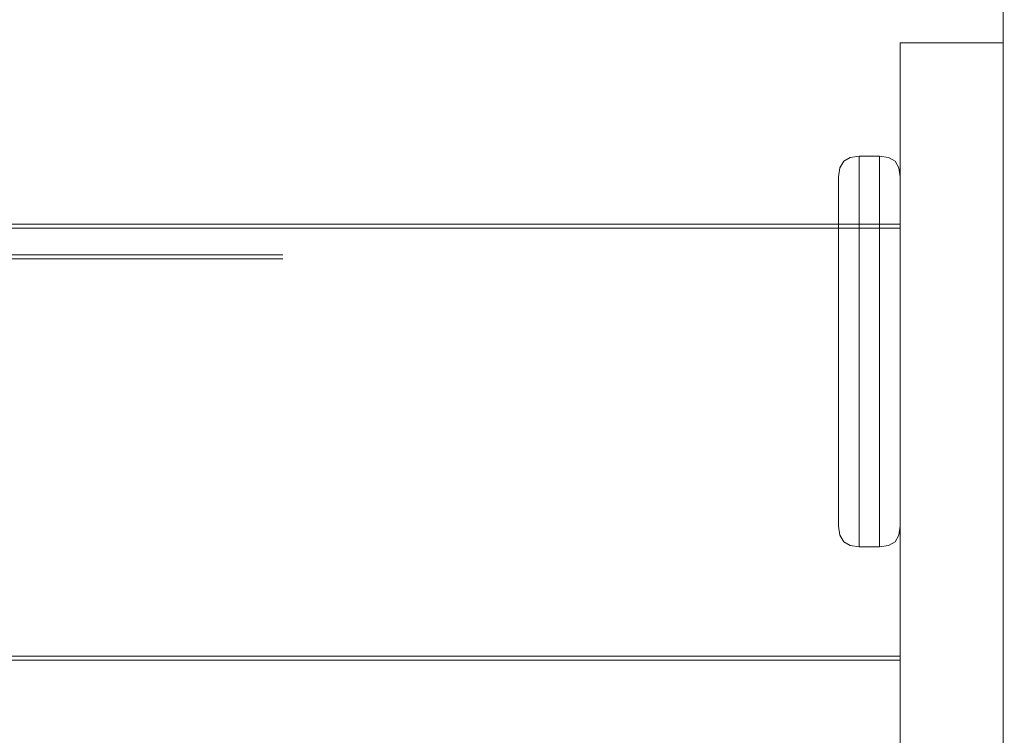
# Model space of a CAD drawing. Units: millimetres. Extents: x 39430 to 49024, y 18114 to 25552.
# Drawn here: x 46008 to 46056, y 23564 to 23598 of the extents above; entities that cross this region are included whole.
import ezdxf

# ---------------------------------------------------------------- set-up
doc = ezdxf.new("R2010")
doc.units = ezdxf.units.MM
doc.header["$MEASUREMENT"] = 0
for name, pattern in [('Krawędzie ukryte', [170, 120, -50]), ('Kropki i Kreski', [360, 180, -90, 0, -90]), ('Wipeout_Contour', [1000, 0, -1000])]:
    doc.linetypes.add(name, pattern=pattern)
doc.layers.add('strefa', color=7, linetype='Continuous')
doc.layers.add('strefa_Nr_pióra__7', color=7, linetype='Continuous', lineweight=18)
doc.layers.add('zestaw_Nr_pióra__7', color=7, linetype='Continuous', lineweight=18)
doc.styles.add('GENERATED_STYLE_1', font='txt')
doc.dimstyles.new('GENERATED_STYLE__2', dxfattribs={"dimtxt": 150, "dimasz": 114, "dimexe": 0.18, "dimexo": 300, "dimgap": 0.09, "dimtad": 1, "dimdec": 0, "dimlfac": 0.1, "dimzin": 0, "dimdsep": 46, "dimtxsty": 'GENERATED_STYLE_1', "dimblk": 'ARROWHEAD_5', "dimblk1": 'ARROWHEAD_5', "dimblk2": 'ARROWHEAD_5', "dimcen": 0.09, "dimclrd": 7, "dimclre": 7, "dimclrt": 7, "dimazin": 0, "dimtfac": 1, "dimtdec": 4, "dimtmove": 0, "dimatfit": 3, "dimfxl": 0, "dimtolj": 1, "dimtzin": 0, "dimarcsym": 0})

# ---------------------------------------------------------------- blocks, each defined once
blk = doc.blocks.new('*D3')
at = {"layer": 'strefa_Nr_pióra__7', "linetype": 'Continuous'}
for points in [[(48911.135, 25551.251), (48880.085, 25435.371), (48942.185, 25435.371)], [(48911.135, 18717.421), (48942.185, 18833.301), (48880.085, 18833.301)]]:
    blk.add_hatch(color=256, dxfattribs=at).paths.add_polyline_path(points)
for p, q in [((49023.635, 25551.251), (48798.635, 25551.251)), ((48911.135, 25551.251), (48880.085, 25435.371)), ((48911.135, 25551.251), (48942.185, 25435.371)), ((48942.185, 25435.371), (48880.085, 25435.371)), ((48911.135, 18833.301), (48911.135, 25435.371)), ((48911.135, 18717.421), (48880.085, 18833.301)), ((48880.085, 18833.301), (48942.185, 18833.301)), ((48911.135, 18717.421), (48942.185, 18833.301)), ((49023.635, 18717.421), (48798.635, 18717.421))]:
    blk.add_line(p, q, dxfattribs=at)
at = {"color": 254, "linetype": 'Wipeout_Contour', "lineweight": 0, "ltscale": 214364.093808}
blk.add_wipeout([(48896.951, 21947.776), (48896.951, 22320.896), (48715.319, 22320.896), (48715.319, 21947.776)], dxfattribs=at).dxf.layer = 'strefa'
at = {"layer": 'strefa_Nr_pióra__7', "insert": (48881.135, 21963.592), "char_height": 150, "attachment_point": 7, "rotation": 90, "style": 'GENERATED_STYLE_1'}
blk.add_mtext('\\A1;{\\fArial|b0|i0|c238|p38;683}', dxfattribs=at)
blk = doc.blocks.new('ARROWHEAD_5')
at = {"color": 0, "linetype": 'Continuous', "lineweight": 0}
blk.add_line((0, 0), (-1, 0), dxfattribs=at)
blk.add_solid([(-1, 0.2679), (0, 0), (-1, -0.2679), (-1, 0.2679)], dxfattribs=at)

msp = doc.modelspace()

# ---------------------------------------------------------------- linework, layer by layer
at = {"layer": 'zestaw_Nr_pióra__7', "linetype": 'Continuous'}
for p, q in [((46055.892, 23612.411), (46055.892, 23522.411)), ((46055.892, 23597.217), (46050.892, 23597.217)), ((46050.892, 23537.217), (46050.892, 23597.217)), ((46055.892, 23597.217), (46050.892, 23597.217)), ((46050.892, 23537.217), (46050.892, 23597.217)), ((46055.892, 23597.217), (46050.892, 23597.217)), ((46050.892, 23537.217), (46050.892, 23597.217)), ((46055.892, 23537.217), (46055.892, 23597.217)), ((46055.892, 23537.217), (46055.892, 23597.217)), ((46055.892, 23537.217), (46055.892, 23597.217)), ((46048.144, 23591.462), (46048.456, 23591.651)), ((46048.144, 23591.462), (46048.456, 23591.651)), ((46048.144, 23591.462), (46048.456, 23591.651)), ((46048.144, 23591.462), (46048.456, 23591.651)), ((46048.144, 23591.462), (46048.456, 23591.651)), ((46048.144, 23591.462), (46048.456, 23591.651)), ((46048.456, 23591.651), (46048.892, 23591.717)), ((46048.456, 23591.651), (46048.892, 23591.717)), ((46048.456, 23591.651), (46048.892, 23591.717)), ((46048.456, 23591.651), (46048.892, 23591.717)), ((46048.456, 23591.651), (46048.892, 23591.717)), ((46048.456, 23591.651), (46048.892, 23591.717)), ((46048.892, 23591.717), (46049.892, 23591.717)), ((46048.892, 23591.717), (46048.892, 23591.573)), ((46048.892, 23591.717), (46049.892, 23591.717)), ((46048.892, 23591.717), (46048.892, 23591.573)), ((46048.892, 23591.717), (46049.892, 23591.717)), ((46048.892, 23591.717), (46048.892, 23591.573)), ((46048.892, 23591.717), (46049.892, 23591.717)), ((46048.892, 23591.717), (46048.892, 23591.573)), ((46048.892, 23591.717), (46049.892, 23591.717)), ((46048.892, 23591.717), (46048.892, 23591.573)), ((46048.892, 23591.717), (46049.892, 23591.717)), ((46048.892, 23591.717), (46048.892, 23591.573)), ((46048.892, 23591.573), (46048.892, 23591.144)), ((46048.892, 23591.573), (46048.892, 23591.144)), ((46048.892, 23591.573), (46048.892, 23591.144)), ((46048.892, 23591.573), (46048.892, 23591.144)), ((46048.892, 23591.573), (46048.892, 23591.144)), ((46048.892, 23591.573), (46048.892, 23591.144)), ((46049.892, 23591.717), (46049.892, 23591.573)), ((46049.892, 23591.717), (46050.328, 23591.651)), ((46049.892, 23591.717), (46049.892, 23591.573)), ((46049.892, 23591.717), (46050.328, 23591.651)), ((46049.892, 23591.717), (46049.892, 23591.573)), ((46049.892, 23591.717), (46050.328, 23591.651)), ((46049.892, 23591.717), (46049.892, 23591.573)), ((46049.892, 23591.717), (46050.328, 23591.651)), ((46049.892, 23591.717), (46049.892, 23591.573)), ((46049.892, 23591.717), (46050.328, 23591.651)), ((46049.892, 23591.717), (46049.892, 23591.573)), ((46049.892, 23591.717), (46050.328, 23591.651)), ((46049.892, 23591.573), (46049.892, 23591.144)), ((46049.892, 23591.573), (46049.892, 23591.144)), ((46049.892, 23591.573), (46049.892, 23591.144)), ((46049.892, 23591.573), (46049.892, 23591.144)), ((46049.892, 23591.573), (46049.892, 23591.144)), ((46049.892, 23591.573), (46049.892, 23591.144)), ((46050.328, 23591.651), (46050.64, 23591.462)), ((46050.328, 23591.651), (46050.64, 23591.462)), ((46050.328, 23591.651), (46050.64, 23591.462)), ((46050.328, 23591.651), (46050.64, 23591.462)), ((46050.328, 23591.651), (46050.64, 23591.462)), ((46050.328, 23591.651), (46050.64, 23591.462)), ((46047.892, 23590.713), (46047.956, 23591.15)), ((46047.892, 23590.713), (46047.956, 23591.15)), ((46047.892, 23590.713), (46047.956, 23591.15)), ((46047.892, 23590.713), (46047.956, 23591.15)), ((46047.892, 23590.713), (46047.956, 23591.15)), ((46047.892, 23590.713), (46047.956, 23591.15)), ((46047.956, 23591.15), (46048.144, 23591.462)), ((46047.956, 23591.15), (46048.144, 23591.462)), ((46047.956, 23591.15), (46048.144, 23591.462)), ((46047.956, 23591.15), (46048.144, 23591.462)), ((46047.956, 23591.15), (46048.144, 23591.462)), ((46047.956, 23591.15), (46048.144, 23591.462)), ((46048.892, 23591.144), (46048.892, 23590.444)), ((46048.892, 23591.144), (46048.892, 23590.444)), ((46048.892, 23591.144), (46048.892, 23590.444)), ((46048.892, 23591.144), (46048.892, 23590.444)), ((46048.892, 23591.144), (46048.892, 23590.444)), ((46048.892, 23591.144), (46048.892, 23590.444)), ((46049.892, 23591.144), (46049.892, 23590.444)), ((46049.892, 23591.144), (46049.892, 23590.444)), ((46049.892, 23591.144), (46049.892, 23590.444)), ((46049.892, 23591.144), (46049.892, 23590.444)), ((46049.892, 23591.144), (46049.892, 23590.444)), ((46049.892, 23591.144), (46049.892, 23590.444)), ((46050.64, 23591.462), (46050.828, 23591.15)), ((46050.64, 23591.462), (46050.828, 23591.15)), ((46050.64, 23591.462), (46050.828, 23591.15)), ((46050.64, 23591.462), (46050.828, 23591.15)), ((46050.64, 23591.462), (46050.828, 23591.15)), ((46050.64, 23591.462), (46050.828, 23591.15)), ((46050.828, 23591.15), (46050.892, 23590.713)), ((46050.828, 23591.15), (46050.892, 23590.713)), ((46050.828, 23591.15), (46050.892, 23590.713)), ((46050.828, 23591.15), (46050.892, 23590.713)), ((46050.828, 23591.15), (46050.892, 23590.713)), ((46050.828, 23591.15), (46050.892, 23590.713)), ((46047.892, 23590.584), (46047.892, 23590.713)), ((46047.892, 23590.584), (46047.892, 23590.713)), ((46047.892, 23590.584), (46047.892, 23590.713)), ((46047.892, 23590.584), (46047.892, 23590.713)), ((46047.892, 23590.584), (46047.892, 23590.713)), ((46047.892, 23590.584), (46047.892, 23590.713)), ((46047.892, 23590.201), (46047.892, 23590.584)), ((46047.892, 23590.201), (46047.892, 23590.584)), ((46047.892, 23590.201), (46047.892, 23590.584)), ((46047.892, 23590.201), (46047.892, 23590.584)), ((46047.892, 23590.201), (46047.892, 23590.584)), ((46047.892, 23590.201), (46047.892, 23590.584)), ((46050.892, 23590.713), (46050.892, 23590.584)), ((46050.892, 23590.713), (46050.892, 23590.584)), ((46050.892, 23590.713), (46050.892, 23590.584)), ((46050.892, 23590.713), (46050.892, 23590.584)), ((46050.892, 23590.713), (46050.892, 23590.584)), ((46050.892, 23590.713), (46050.892, 23590.584)), ((46050.892, 23590.584), (46050.892, 23590.201)), ((46050.892, 23590.584), (46050.892, 23590.201)), ((46050.892, 23590.584), (46050.892, 23590.201)), ((46050.892, 23590.584), (46050.892, 23590.201)), ((46050.892, 23590.584), (46050.892, 23590.201)), ((46050.892, 23590.584), (46050.892, 23590.201)), ((46047.892, 23589.575), (46047.892, 23590.201)), ((46047.892, 23589.575), (46047.892, 23590.201)), ((46047.892, 23589.575), (46047.892, 23590.201)), ((46047.892, 23589.575), (46047.892, 23590.201)), ((46047.892, 23589.575), (46047.892, 23590.201)), ((46047.892, 23589.575), (46047.892, 23590.201)), ((46048.892, 23590.444), (46048.892, 23589.494)), ((46048.892, 23590.444), (46048.892, 23589.494)), ((46048.892, 23590.444), (46048.892, 23589.494)), ((46048.892, 23590.444), (46048.892, 23589.494)), ((46048.892, 23590.444), (46048.892, 23589.494)), ((46048.892, 23590.444), (46048.892, 23589.494)), ((46049.892, 23590.444), (46049.892, 23589.494)), ((46049.892, 23590.444), (46049.892, 23589.494)), ((46049.892, 23590.444), (46049.892, 23589.494)), ((46049.892, 23590.444), (46049.892, 23589.494)), ((46049.892, 23590.444), (46049.892, 23589.494)), ((46049.892, 23590.444), (46049.892, 23589.494)), ((46050.892, 23590.201), (46050.892, 23589.575)), ((46050.892, 23590.201), (46050.892, 23589.575)), ((46050.892, 23590.201), (46050.892, 23589.575)), ((46050.892, 23590.201), (46050.892, 23589.575)), ((46050.892, 23590.201), (46050.892, 23589.575)), ((46050.892, 23590.201), (46050.892, 23589.575)), ((46047.892, 23588.725), (46047.892, 23589.575)), ((46047.892, 23588.725), (46047.892, 23589.575)), ((46047.892, 23588.725), (46047.892, 23589.575)), ((46047.892, 23588.725), (46047.892, 23589.575)), ((46047.892, 23588.725), (46047.892, 23589.575)), ((46047.892, 23588.725), (46047.892, 23589.575)), ((46048.892, 23589.494), (46048.892, 23588.324)), ((46048.892, 23589.494), (46048.892, 23588.324)), ((46048.892, 23589.494), (46048.892, 23588.324)), ((46048.892, 23589.494), (46048.892, 23588.324)), ((46048.892, 23589.494), (46048.892, 23588.324)), ((46048.892, 23589.494), (46048.892, 23588.324)), ((46049.892, 23589.494), (46049.892, 23588.324)), ((46049.892, 23589.494), (46049.892, 23588.324)), ((46049.892, 23589.494), (46049.892, 23588.324)), ((46049.892, 23589.494), (46049.892, 23588.324)), ((46049.892, 23589.494), (46049.892, 23588.324)), ((46049.892, 23589.494), (46049.892, 23588.324)), ((46050.892, 23589.575), (46050.892, 23588.725)), ((46050.892, 23589.575), (46050.892, 23588.725)), ((46050.892, 23589.575), (46050.892, 23588.725)), ((46050.892, 23589.575), (46050.892, 23588.725)), ((46050.892, 23589.575), (46050.892, 23588.725)), ((46050.892, 23589.575), (46050.892, 23588.725)), ((46047.892, 23587.678), (46047.892, 23588.725)), ((46047.892, 23587.678), (46047.892, 23588.725)), ((46047.892, 23587.678), (46047.892, 23588.725)), ((46047.892, 23587.678), (46047.892, 23588.725)), ((46047.892, 23587.678), (46047.892, 23588.725)), ((46047.892, 23587.678), (46047.892, 23588.725)), ((46050.892, 23588.725), (46050.892, 23587.678)), ((46050.892, 23588.725), (46050.892, 23587.678)), ((46050.892, 23588.725), (46050.892, 23587.678)), ((46050.892, 23588.725), (46050.892, 23587.678)), ((46050.892, 23588.725), (46050.892, 23587.678)), ((46050.892, 23588.725), (46050.892, 23587.678)), ((46050.892, 23588.411), (45560.892, 23588.411)), ((46050.892, 23588.411), (45560.892, 23588.411)), ((46050.892, 23588.411), (45560.892, 23588.411)), ((46050.892, 23588.217), (45560.892, 23588.217)), ((46050.892, 23588.217), (45560.892, 23588.217)), ((46050.892, 23588.217), (45560.892, 23588.217)), ((46048.892, 23588.324), (46048.892, 23586.967)), ((46048.892, 23588.324), (46048.892, 23586.967)), ((46048.892, 23588.324), (46048.892, 23586.967)), ((46048.892, 23588.324), (46048.892, 23586.967)), ((46048.892, 23588.324), (46048.892, 23586.967)), ((46048.892, 23588.324), (46048.892, 23586.967)), ((46049.892, 23588.324), (46049.892, 23586.967)), ((46049.892, 23588.324), (46049.892, 23586.967)), ((46049.892, 23588.324), (46049.892, 23586.967)), ((46049.892, 23588.324), (46049.892, 23586.967)), ((46049.892, 23588.324), (46049.892, 23586.967)), ((46049.892, 23588.324), (46049.892, 23586.967)), ((46050.892, 23546.411), (46050.892, 23588.411)), ((46050.892, 23546.411), (46050.892, 23588.411)), ((46050.892, 23546.411), (46050.892, 23588.411)), ((46050.892, 23546.217), (46050.892, 23588.217)), ((46050.892, 23546.217), (46050.892, 23588.217)), ((46050.892, 23546.217), (46050.892, 23588.217)), ((46047.892, 23586.465), (46047.892, 23587.678)), ((46047.892, 23586.465), (46047.892, 23587.678)), ((46047.892, 23586.465), (46047.892, 23587.678)), ((46047.892, 23586.465), (46047.892, 23587.678)), ((46047.892, 23586.465), (46047.892, 23587.678)), ((46047.892, 23586.465), (46047.892, 23587.678)), ((46050.892, 23587.678), (46050.892, 23586.465)), ((46050.892, 23587.678), (46050.892, 23586.465)), ((46050.892, 23587.678), (46050.892, 23586.465)), ((46050.892, 23587.678), (46050.892, 23586.465)), ((46050.892, 23587.678), (46050.892, 23586.465)), ((46050.892, 23587.678), (46050.892, 23586.465)), ((46048.892, 23586.967), (46048.892, 23585.466)), ((46048.892, 23586.967), (46048.892, 23585.466)), ((46048.892, 23586.967), (46048.892, 23585.466)), ((46048.892, 23586.967), (46048.892, 23585.466)), ((46048.892, 23586.967), (46048.892, 23585.466)), ((46048.892, 23586.967), (46048.892, 23585.466)), ((46049.892, 23586.967), (46049.892, 23585.466)), ((46049.892, 23586.967), (46049.892, 23585.466)), ((46049.892, 23586.967), (46049.892, 23585.466)), ((46049.892, 23586.967), (46049.892, 23585.466)), ((46049.892, 23586.967), (46049.892, 23585.466)), ((46049.892, 23586.967), (46049.892, 23585.466)), ((46047.892, 23585.123), (46047.892, 23586.465)), ((46047.892, 23585.123), (46047.892, 23586.465)), ((46047.892, 23585.123), (46047.892, 23586.465)), ((46047.892, 23585.123), (46047.892, 23586.465)), ((46047.892, 23585.123), (46047.892, 23586.465)), ((46047.892, 23585.123), (46047.892, 23586.465)), ((46050.892, 23586.465), (46050.892, 23585.123)), ((46050.892, 23586.465), (46050.892, 23585.123)), ((46050.892, 23586.465), (46050.892, 23585.123)), ((46050.892, 23586.465), (46050.892, 23585.123)), ((46050.892, 23586.465), (46050.892, 23585.123)), ((46050.892, 23586.465), (46050.892, 23585.123)), ((46048.892, 23585.466), (46048.892, 23583.867)), ((46048.892, 23585.466), (46048.892, 23583.867)), ((46048.892, 23585.466), (46048.892, 23583.867)), ((46048.892, 23585.466), (46048.892, 23583.867)), ((46048.892, 23585.466), (46048.892, 23583.867)), ((46048.892, 23585.466), (46048.892, 23583.867)), ((46049.892, 23585.466), (46049.892, 23583.867)), ((46049.892, 23585.466), (46049.892, 23583.867)), ((46049.892, 23585.466), (46049.892, 23583.867)), ((46049.892, 23585.466), (46049.892, 23583.867)), ((46049.892, 23585.466), (46049.892, 23583.867)), ((46049.892, 23585.466), (46049.892, 23583.867)), ((46047.892, 23583.692), (46047.892, 23585.123)), ((46047.892, 23583.692), (46047.892, 23585.123)), ((46047.892, 23583.692), (46047.892, 23585.123)), ((46047.892, 23583.692), (46047.892, 23585.123)), ((46047.892, 23583.692), (46047.892, 23585.123)), ((46047.892, 23583.692), (46047.892, 23585.123)), ((46050.892, 23585.123), (46050.892, 23583.692)), ((46050.892, 23585.123), (46050.892, 23583.692)), ((46050.892, 23585.123), (46050.892, 23583.692)), ((46050.892, 23585.123), (46050.892, 23583.692)), ((46050.892, 23585.123), (46050.892, 23583.692)), ((46050.892, 23585.123), (46050.892, 23583.692)), ((46048.892, 23583.867), (46048.892, 23582.217)), ((46048.892, 23583.867), (46048.892, 23582.217)), ((46048.892, 23583.867), (46048.892, 23582.217)), ((46048.892, 23583.867), (46048.892, 23582.217)), ((46048.892, 23583.867), (46048.892, 23582.217)), ((46048.892, 23583.867), (46048.892, 23582.217)), ((46049.892, 23583.867), (46049.892, 23582.217)), ((46049.892, 23583.867), (46049.892, 23582.217)), ((46049.892, 23583.867), (46049.892, 23582.217)), ((46049.892, 23583.867), (46049.892, 23582.217)), ((46049.892, 23583.867), (46049.892, 23582.217)), ((46049.892, 23583.867), (46049.892, 23582.217)), ((46047.892, 23582.217), (46047.892, 23583.692)), ((46047.892, 23582.217), (46047.892, 23583.692)), ((46047.892, 23582.217), (46047.892, 23583.692)), ((46047.892, 23582.217), (46047.892, 23583.692)), ((46047.892, 23582.217), (46047.892, 23583.692)), ((46047.892, 23582.217), (46047.892, 23583.692)), ((46050.892, 23583.692), (46050.892, 23582.217)), ((46050.892, 23583.692), (46050.892, 23582.217)), ((46050.892, 23583.692), (46050.892, 23582.217)), ((46050.892, 23583.692), (46050.892, 23582.217)), ((46050.892, 23583.692), (46050.892, 23582.217)), ((46050.892, 23583.692), (46050.892, 23582.217)), ((46047.892, 23580.742), (46047.892, 23582.217)), ((46047.892, 23580.742), (46047.892, 23582.217)), ((46047.892, 23580.742), (46047.892, 23582.217)), ((46047.892, 23580.742), (46047.892, 23582.217)), ((46047.892, 23580.742), (46047.892, 23582.217)), ((46047.892, 23580.742), (46047.892, 23582.217)), ((46048.892, 23582.217), (46048.892, 23580.567)), ((46048.892, 23582.217), (46048.892, 23580.567)), ((46048.892, 23582.217), (46048.892, 23580.567)), ((46048.892, 23582.217), (46048.892, 23580.567)), ((46048.892, 23582.217), (46048.892, 23580.567)), ((46048.892, 23582.217), (46048.892, 23580.567)), ((46049.892, 23582.217), (46049.892, 23580.567)), ((46049.892, 23582.217), (46049.892, 23580.567)), ((46049.892, 23582.217), (46049.892, 23580.567)), ((46049.892, 23582.217), (46049.892, 23580.567)), ((46049.892, 23582.217), (46049.892, 23580.567)), ((46049.892, 23582.217), (46049.892, 23580.567)), ((46050.892, 23582.217), (46050.892, 23580.742)), ((46050.892, 23582.217), (46050.892, 23580.742)), ((46050.892, 23582.217), (46050.892, 23580.742)), ((46050.892, 23582.217), (46050.892, 23580.742)), ((46050.892, 23582.217), (46050.892, 23580.742)), ((46050.892, 23582.217), (46050.892, 23580.742)), ((46047.892, 23579.311), (46047.892, 23580.742)), ((46047.892, 23579.311), (46047.892, 23580.742)), ((46047.892, 23579.311), (46047.892, 23580.742)), ((46047.892, 23579.311), (46047.892, 23580.742)), ((46047.892, 23579.311), (46047.892, 23580.742)), ((46047.892, 23579.311), (46047.892, 23580.742)), ((46048.892, 23580.567), (46048.892, 23578.968)), ((46048.892, 23580.567), (46048.892, 23578.968)), ((46048.892, 23580.567), (46048.892, 23578.968)), ((46048.892, 23580.567), (46048.892, 23578.968)), ((46048.892, 23580.567), (46048.892, 23578.968)), ((46048.892, 23580.567), (46048.892, 23578.968)), ((46049.892, 23580.567), (46049.892, 23578.968)), ((46049.892, 23580.567), (46049.892, 23578.968)), ((46049.892, 23580.567), (46049.892, 23578.968)), ((46049.892, 23580.567), (46049.892, 23578.968)), ((46049.892, 23580.567), (46049.892, 23578.968)), ((46049.892, 23580.567), (46049.892, 23578.968)), ((46050.892, 23580.742), (46050.892, 23579.311)), ((46050.892, 23580.742), (46050.892, 23579.311)), ((46050.892, 23580.742), (46050.892, 23579.311)), ((46050.892, 23580.742), (46050.892, 23579.311)), ((46050.892, 23580.742), (46050.892, 23579.311)), ((46050.892, 23580.742), (46050.892, 23579.311)), ((46047.892, 23577.969), (46047.892, 23579.311)), ((46047.892, 23577.969), (46047.892, 23579.311)), ((46047.892, 23577.969), (46047.892, 23579.311)), ((46047.892, 23577.969), (46047.892, 23579.311)), ((46047.892, 23577.969), (46047.892, 23579.311)), ((46047.892, 23577.969), (46047.892, 23579.311)), ((46050.892, 23579.311), (46050.892, 23577.969)), ((46050.892, 23579.311), (46050.892, 23577.969)), ((46050.892, 23579.311), (46050.892, 23577.969)), ((46050.892, 23579.311), (46050.892, 23577.969)), ((46050.892, 23579.311), (46050.892, 23577.969)), ((46050.892, 23579.311), (46050.892, 23577.969)), ((46048.892, 23578.968), (46048.892, 23577.467)), ((46048.892, 23578.968), (46048.892, 23577.467)), ((46048.892, 23578.968), (46048.892, 23577.467)), ((46048.892, 23578.968), (46048.892, 23577.467)), ((46048.892, 23578.968), (46048.892, 23577.467)), ((46048.892, 23578.968), (46048.892, 23577.467)), ((46049.892, 23578.968), (46049.892, 23577.467)), ((46049.892, 23578.968), (46049.892, 23577.467)), ((46049.892, 23578.968), (46049.892, 23577.467)), ((46049.892, 23578.968), (46049.892, 23577.467)), ((46049.892, 23578.968), (46049.892, 23577.467)), ((46049.892, 23578.968), (46049.892, 23577.467)), ((46047.892, 23576.756), (46047.892, 23577.969)), ((46047.892, 23576.756), (46047.892, 23577.969)), ((46047.892, 23576.756), (46047.892, 23577.969)), ((46047.892, 23576.756), (46047.892, 23577.969)), ((46047.892, 23576.756), (46047.892, 23577.969)), ((46047.892, 23576.756), (46047.892, 23577.969)), ((46050.892, 23577.969), (46050.892, 23576.756)), ((46050.892, 23577.969), (46050.892, 23576.756)), ((46050.892, 23577.969), (46050.892, 23576.756)), ((46050.892, 23577.969), (46050.892, 23576.756)), ((46050.892, 23577.969), (46050.892, 23576.756)), ((46050.892, 23577.969), (46050.892, 23576.756)), ((46048.892, 23577.467), (46048.892, 23576.111)), ((46048.892, 23577.467), (46048.892, 23576.111)), ((46048.892, 23577.467), (46048.892, 23576.111)), ((46048.892, 23577.467), (46048.892, 23576.111)), ((46048.892, 23577.467), (46048.892, 23576.111)), ((46048.892, 23577.467), (46048.892, 23576.111)), ((46049.892, 23577.467), (46049.892, 23576.111)), ((46049.892, 23577.467), (46049.892, 23576.111)), ((46049.892, 23577.467), (46049.892, 23576.111)), ((46049.892, 23577.467), (46049.892, 23576.111)), ((46049.892, 23577.467), (46049.892, 23576.111)), ((46049.892, 23577.467), (46049.892, 23576.111)), ((46047.892, 23575.709), (46047.892, 23576.756)), ((46047.892, 23575.709), (46047.892, 23576.756)), ((46047.892, 23575.709), (46047.892, 23576.756)), ((46047.892, 23575.709), (46047.892, 23576.756)), ((46047.892, 23575.709), (46047.892, 23576.756)), ((46047.892, 23575.709), (46047.892, 23576.756)), ((46050.892, 23576.756), (46050.892, 23575.709)), ((46050.892, 23576.756), (46050.892, 23575.709)), ((46050.892, 23576.756), (46050.892, 23575.709)), ((46050.892, 23576.756), (46050.892, 23575.709)), ((46050.892, 23576.756), (46050.892, 23575.709)), ((46050.892, 23576.756), (46050.892, 23575.709)), ((46047.892, 23574.859), (46047.892, 23575.709)), ((46047.892, 23574.859), (46047.892, 23575.709)), ((46047.892, 23574.859), (46047.892, 23575.709)), ((46047.892, 23574.859), (46047.892, 23575.709)), ((46047.892, 23574.859), (46047.892, 23575.709)), ((46047.892, 23574.859), (46047.892, 23575.709)), ((46048.892, 23576.111), (46048.892, 23574.94)), ((46048.892, 23576.111), (46048.892, 23574.94)), ((46048.892, 23576.111), (46048.892, 23574.94)), ((46048.892, 23576.111), (46048.892, 23574.94)), ((46048.892, 23576.111), (46048.892, 23574.94)), ((46048.892, 23576.111), (46048.892, 23574.94)), ((46049.892, 23576.111), (46049.892, 23574.94)), ((46049.892, 23576.111), (46049.892, 23574.94)), ((46049.892, 23576.111), (46049.892, 23574.94)), ((46049.892, 23576.111), (46049.892, 23574.94)), ((46049.892, 23576.111), (46049.892, 23574.94)), ((46049.892, 23576.111), (46049.892, 23574.94)), ((46050.892, 23575.709), (46050.892, 23574.859)), ((46050.892, 23575.709), (46050.892, 23574.859)), ((46050.892, 23575.709), (46050.892, 23574.859)), ((46050.892, 23575.709), (46050.892, 23574.859)), ((46050.892, 23575.709), (46050.892, 23574.859)), ((46050.892, 23575.709), (46050.892, 23574.859)), ((46047.892, 23574.233), (46047.892, 23574.859)), ((46047.892, 23574.233), (46047.892, 23574.859)), ((46047.892, 23574.233), (46047.892, 23574.859)), ((46047.892, 23574.233), (46047.892, 23574.859)), ((46047.892, 23574.233), (46047.892, 23574.859)), ((46047.892, 23574.233), (46047.892, 23574.859)), ((46048.892, 23574.94), (46048.892, 23573.99)), ((46048.892, 23574.94), (46048.892, 23573.99)), ((46048.892, 23574.94), (46048.892, 23573.99)), ((46048.892, 23574.94), (46048.892, 23573.99)), ((46048.892, 23574.94), (46048.892, 23573.99)), ((46048.892, 23574.94), (46048.892, 23573.99)), ((46049.892, 23574.94), (46049.892, 23573.99)), ((46049.892, 23574.94), (46049.892, 23573.99)), ((46049.892, 23574.94), (46049.892, 23573.99)), ((46049.892, 23574.94), (46049.892, 23573.99)), ((46049.892, 23574.94), (46049.892, 23573.99)), ((46049.892, 23574.94), (46049.892, 23573.99)), ((46050.892, 23574.859), (46050.892, 23574.233)), ((46050.892, 23574.859), (46050.892, 23574.233)), ((46050.892, 23574.859), (46050.892, 23574.233)), ((46050.892, 23574.859), (46050.892, 23574.233)), ((46050.892, 23574.859), (46050.892, 23574.233)), ((46050.892, 23574.859), (46050.892, 23574.233)), ((46047.892, 23573.85), (46047.892, 23574.233)), ((46047.892, 23573.85), (46047.892, 23574.233)), ((46047.892, 23573.85), (46047.892, 23574.233)), ((46047.892, 23573.85), (46047.892, 23574.233)), ((46047.892, 23573.85), (46047.892, 23574.233)), ((46047.892, 23573.85), (46047.892, 23574.233)), ((46047.892, 23573.721), (46047.892, 23573.85)), ((46047.892, 23573.721), (46047.892, 23573.85)), ((46047.892, 23573.721), (46047.892, 23573.85)), ((46047.892, 23573.721), (46047.892, 23573.85)), ((46047.892, 23573.721), (46047.892, 23573.85)), ((46047.892, 23573.721), (46047.892, 23573.85)), ((46048.892, 23573.99), (46048.892, 23573.29)), ((46048.892, 23573.99), (46048.892, 23573.29)), ((46048.892, 23573.99), (46048.892, 23573.29)), ((46048.892, 23573.99), (46048.892, 23573.29)), ((46048.892, 23573.99), (46048.892, 23573.29)), ((46048.892, 23573.99), (46048.892, 23573.29)), ((46049.892, 23573.99), (46049.892, 23573.29)), ((46049.892, 23573.99), (46049.892, 23573.29)), ((46049.892, 23573.99), (46049.892, 23573.29)), ((46049.892, 23573.99), (46049.892, 23573.29)), ((46049.892, 23573.99), (46049.892, 23573.29)), ((46049.892, 23573.99), (46049.892, 23573.29)), ((46050.892, 23574.233), (46050.892, 23573.85)), ((46050.892, 23574.233), (46050.892, 23573.85)), ((46050.892, 23574.233), (46050.892, 23573.85)), ((46050.892, 23574.233), (46050.892, 23573.85)), ((46050.892, 23574.233), (46050.892, 23573.85)), ((46050.892, 23574.233), (46050.892, 23573.85)), ((46050.892, 23573.85), (46050.892, 23573.721)), ((46050.892, 23573.85), (46050.892, 23573.721)), ((46050.892, 23573.85), (46050.892, 23573.721)), ((46050.892, 23573.85), (46050.892, 23573.721)), ((46050.892, 23573.85), (46050.892, 23573.721)), ((46050.892, 23573.85), (46050.892, 23573.721)), ((46047.956, 23573.285), (46047.892, 23573.721)), ((46047.956, 23573.285), (46047.892, 23573.721)), ((46047.956, 23573.285), (46047.892, 23573.721)), ((46047.956, 23573.285), (46047.892, 23573.721)), ((46047.956, 23573.285), (46047.892, 23573.721)), ((46047.956, 23573.285), (46047.892, 23573.721)), ((46050.892, 23573.721), (46050.828, 23573.285)), ((46050.892, 23573.721), (46050.828, 23573.285)), ((46050.892, 23573.721), (46050.828, 23573.285)), ((46050.892, 23573.721), (46050.828, 23573.285)), ((46050.892, 23573.721), (46050.828, 23573.285)), ((46050.892, 23573.721), (46050.828, 23573.285)), ((46048.144, 23572.972), (46047.956, 23573.285)), ((46048.144, 23572.972), (46047.956, 23573.285)), ((46048.144, 23572.972), (46047.956, 23573.285)), ((46048.144, 23572.972), (46047.956, 23573.285)), ((46048.144, 23572.972), (46047.956, 23573.285)), ((46048.144, 23572.972), (46047.956, 23573.285)), ((46048.144, 23572.972), (46048.456, 23572.783)), ((46048.144, 23572.972), (46048.456, 23572.783)), ((46048.144, 23572.972), (46048.456, 23572.783)), ((46048.144, 23572.972), (46048.456, 23572.783)), ((46048.144, 23572.972), (46048.456, 23572.783)), ((46048.144, 23572.972), (46048.456, 23572.783)), ((46048.892, 23573.29), (46048.892, 23572.861)), ((46048.892, 23573.29), (46048.892, 23572.861)), ((46048.892, 23573.29), (46048.892, 23572.861)), ((46048.892, 23573.29), (46048.892, 23572.861)), ((46048.892, 23573.29), (46048.892, 23572.861)), ((46048.892, 23573.29), (46048.892, 23572.861)), ((46048.892, 23572.861), (46048.892, 23572.717)), ((46048.892, 23572.861), (46048.892, 23572.717)), ((46048.892, 23572.861), (46048.892, 23572.717)), ((46048.892, 23572.861), (46048.892, 23572.717)), ((46048.892, 23572.861), (46048.892, 23572.717)), ((46048.892, 23572.861), (46048.892, 23572.717)), ((46049.892, 23573.29), (46049.892, 23572.861)), ((46049.892, 23573.29), (46049.892, 23572.861)), ((46049.892, 23573.29), (46049.892, 23572.861)), ((46049.892, 23573.29), (46049.892, 23572.861)), ((46049.892, 23573.29), (46049.892, 23572.861)), ((46049.892, 23573.29), (46049.892, 23572.861)), ((46049.892, 23572.861), (46049.892, 23572.717)), ((46049.892, 23572.861), (46049.892, 23572.717)), ((46049.892, 23572.861), (46049.892, 23572.717)), ((46049.892, 23572.861), (46049.892, 23572.717)), ((46049.892, 23572.861), (46049.892, 23572.717)), ((46049.892, 23572.861), (46049.892, 23572.717)), ((46050.328, 23572.783), (46050.64, 23572.972)), ((46050.328, 23572.783), (46050.64, 23572.972)), ((46050.328, 23572.783), (46050.64, 23572.972)), ((46050.328, 23572.783), (46050.64, 23572.972)), ((46050.328, 23572.783), (46050.64, 23572.972)), ((46050.328, 23572.783), (46050.64, 23572.972)), ((46050.828, 23573.285), (46050.64, 23572.972)), ((46050.828, 23573.285), (46050.64, 23572.972)), ((46050.828, 23573.285), (46050.64, 23572.972)), ((46050.828, 23573.285), (46050.64, 23572.972)), ((46050.828, 23573.285), (46050.64, 23572.972)), ((46050.828, 23573.285), (46050.64, 23572.972)), ((46048.456, 23572.783), (46048.892, 23572.717)), ((46048.456, 23572.783), (46048.892, 23572.717)), ((46048.456, 23572.783), (46048.892, 23572.717)), ((46048.456, 23572.783), (46048.892, 23572.717)), ((46048.456, 23572.783), (46048.892, 23572.717)), ((46048.456, 23572.783), (46048.892, 23572.717)), ((46048.892, 23572.717), (46049.892, 23572.717)), ((46048.892, 23572.717), (46049.892, 23572.717)), ((46048.892, 23572.717), (46049.892, 23572.717)), ((46048.892, 23572.717), (46049.892, 23572.717)), ((46048.892, 23572.717), (46049.892, 23572.717)), ((46048.892, 23572.717), (46049.892, 23572.717)), ((46049.892, 23572.717), (46050.328, 23572.783)), ((46049.892, 23572.717), (46050.328, 23572.783)), ((46049.892, 23572.717), (46050.328, 23572.783)), ((46049.892, 23572.717), (46050.328, 23572.783)), ((46049.892, 23572.717), (46050.328, 23572.783)), ((46049.892, 23572.717), (46050.328, 23572.783))]:
    msp.add_line(p, q, dxfattribs=at)
at = {"layer": 'zestaw_Nr_pióra__7', "linetype": 'Krawędzie ukryte'}
for p, q in [((45560.892, 23586.911), (46050.892, 23586.911)), ((45560.892, 23586.911), (46050.892, 23586.911)), ((45560.892, 23586.911), (46050.892, 23586.911)), ((45560.892, 23586.717), (46050.892, 23586.717)), ((45560.892, 23586.717), (46050.892, 23586.717)), ((45560.892, 23586.717), (46050.892, 23586.717))]:
    msp.add_line(p, q, dxfattribs=at)
at = {"layer": 'zestaw_Nr_pióra__7', "linetype": 'Kropki i Kreski'}
for p, q in [((45560.892, 23567.411), (46050.892, 23567.411)), ((45560.892, 23567.411), (46050.892, 23567.411)), ((45560.892, 23567.411), (46050.892, 23567.411)), ((45560.892, 23567.217), (46050.892, 23567.217)), ((45560.892, 23567.217), (46050.892, 23567.217)), ((45560.892, 23567.217), (46050.892, 23567.217))]:
    msp.add_line(p, q, dxfattribs=at)

# ---------------------------------------------------------------- next in the draw order: dimensions: what is measured, and where the dimension line sits
at = {"layer": 'strefa', "linetype": 'Continuous'}
dim = msp.add_linear_dim(base=(48911.135, 25551.251), p1=(45366.501, 18717.421), p2=(45717.025, 25551.251), angle=90, dimstyle='GENERATED_STYLE__2', dxfattribs=at)
dim.commit()
dim.dimension.update_dxf_attribs({"geometry": '*D3', "text_midpoint": (48806.135, 22134.336), "dimtype": 160, "text_rotation": 90})

doc.saveas('drawing.dxf')
